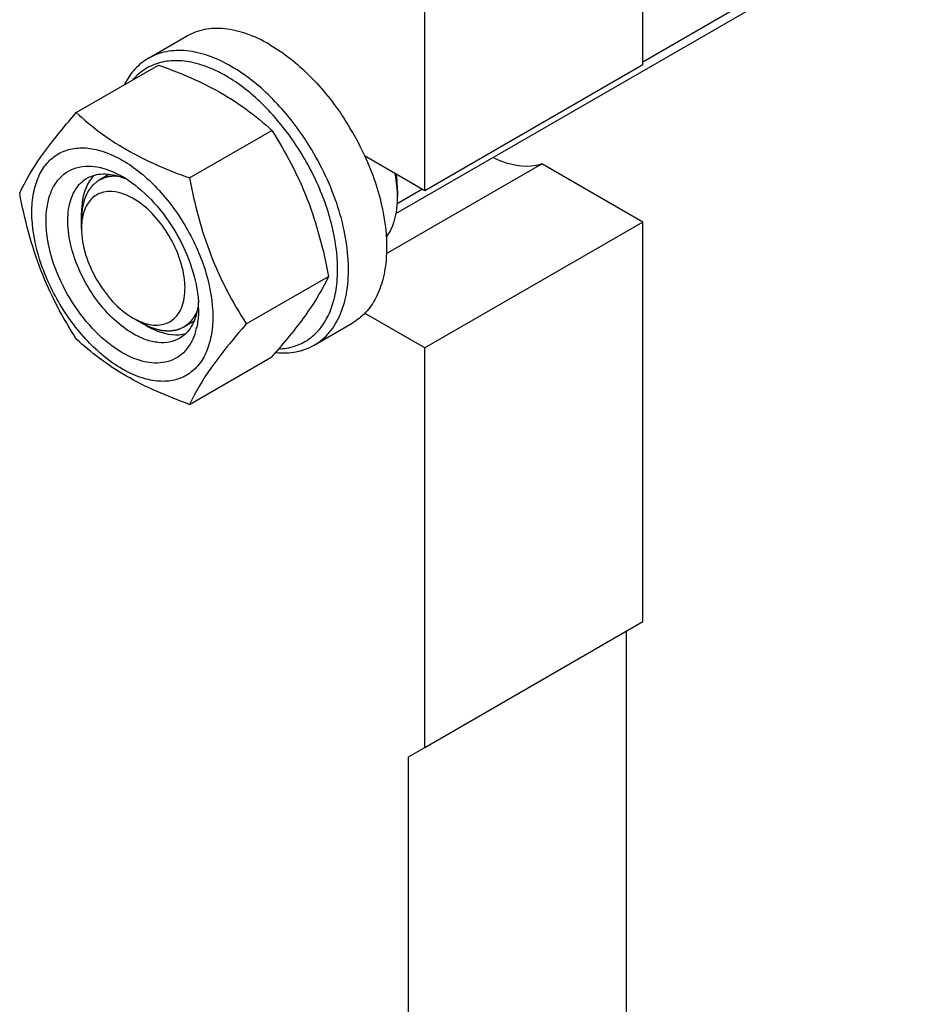
# Model space of a CAD drawing. Units: millimetres. Extents: x 0 to 6269, y -4 to 4433.
# Drawn here: x 5041 to 5158, y 3011 to 3139 of the extents above; entities that cross this region are included whole.
import ezdxf

# ---------------------------------------------------------------- set-up
doc = ezdxf.new("R2010")
doc.units = ezdxf.units.MM
doc.header["$LTSCALE"] = 344.776119
doc.layers.get('0').update_dxf_attribs({"linetype": 'CONTINUOUS'})
doc.layers.add('AXIS', color=7, linetype='CONTINUOUS')

msp = doc.modelspace()

# ---------------------------------------------------------------- linework, layer by layer
at = {"color": 2, "linetype": 'Continuous'}
for p, q in [((5217.061, 3188.783), (5121.81, 3133.79)), ((5052.551, 3119.207), (5051.256, 3118.46)), ((5093.212, 3117.279), (5089.96, 3115.402)), ((5063.593, 3100.179), (5062.256, 3099.407))]:
    msp.add_line(p, q, dxfattribs=at)
at = {"color": 7, "linetype": 'Continuous'}
for p, q in [((5048.312, 3127.241), (5058.988, 3133.404)), ((5121.81, 3133.428), (5093.525, 3117.098)), ((5063.009, 3118.756), (5073.685, 3124.919)), ((5093.525, 3117.098), (5085.72, 3121.605)), ((5088.556, 3108.932), (5108.719, 3120.573)), ((5121.81, 3113.016), (5108.719, 3120.573)), ((5089.99, 3117.098), (5089.99, 3116.282)), ((5048.978, 3112.199), (5048.978, 3114.241)), ((5121.81, 3113.016), (5093.525, 3096.686)), ((5121.81, 3061.168), (5121.81, 3113.016)), ((5070.358, 3099.816), (5081.033, 3105.979)), ((5055.695, 3100.564), (5057.463, 3099.544)), ((5093.525, 3096.686), (5085.72, 3101.192)), ((5093.525, 3044.838), (5093.525, 3096.686)), ((5063.009, 3089.361), (5073.685, 3095.525))]:
    msp.add_line(p, q, dxfattribs=at)
for centre, radius, start, end in [((5047.22, 3103.443), 36.888, 32.66111, 33.47031), ((5049.592, 3112.11), 8.196, 76.09836, 77.25972), ((5050.978, 3110.176), 9.233, 64.26892, 69.34553), ((5047.322, 3106.897), 13.905, 56.52977, 59.96877), ((5074.861, 3116.238), 15.13, 3.25064, 3.58938), ((5075.62, 3116.275), 14.369, 0.02667, 3.27595), ((5054.266, 3112.738), 5.232, 157.89304, 163.72696), ((5056.094, 3112.317), 7.112, 171.09824, 173.59854), ((5050.231, 3101.781), 13.949, 0.03282, 3.64554), ((5059.125, 3106.059), 6.459, 249.05823, 253.32664), ((5058.955, 3105.502), 5.877, 253.35954, 255.79647), ((5055.445, 3101.278), 8.695, 343.65779, 347.42658), ((4974.539, 3181.462), 131.206, 319.08206, 319.42522)]:
    msp.add_arc(centre, radius, start, end, dxfattribs=at)
for points, knots in [([(5068.423, 3133.224), (5067.479, 3133.769), (5065.603, 3134.662), (5062.718, 3135.358), (5060.012, 3135.29), (5058.382, 3134.698), (5057.673, 3134.289)], [0, 0, 0, 0, 0.2897983, 0.5490426, 0.7822249, 1, 1, 1, 1]), ([(5057.673, 3134.289), (5057.024, 3133.914), (5055.804, 3132.921), (5054.935, 3131.617), (5054.575, 3130.908)], [0, 0, 0, 0, 0.4853746, 1, 1, 1, 1]), ([(5063.851, 3133.625), (5063.064, 3133.828), (5061.513, 3134.07), (5059.236, 3133.845), (5057.217, 3132.997), (5056.129, 3132.055), (5055.664, 3131.52)], [0, 0, 0, 0, 0.2736493, 0.5237342, 0.7611067, 1, 1, 1, 1]), ([(5067.716, 3131.999), (5067.396, 3132.184), (5066.164, 3132.849), (5064.848, 3133.368), (5063.851, 3133.625)], [0, 0, 0, 0, 0.264225, 1, 1, 1, 1]), ([(5058.988, 3133.404), (5059.645, 3133.168), (5062.184, 3132.22), (5064.669, 3131.112), (5066.436, 3130.15)], [0, 0, 0, 0, 0.2576239, 1, 1, 1, 1]), ([(5077.991, 3123.787), (5076.686, 3125.762), (5073.837, 3129.296), (5070.277, 3132.154), (5068.423, 3133.224)], [0, 0, 0, 0, 0.5250787, 1, 1, 1, 1]), ([(5074.615, 3096.557), (5075.293, 3096.589), (5076.624, 3096.813), (5078.442, 3097.692), (5079.949, 3099.073), (5081.095, 3100.896), (5081.86, 3103.096), (5082.382, 3106.595), (5081.943, 3111.543), (5080.005, 3117.585), (5076.825, 3123.396), (5072.732, 3128.383), (5069.431, 3131.009), (5067.716, 3131.999)], [0, 0, 0, 0, 0.0459042, 0.0900644, 0.1348187, 0.1823573, 0.2342533, 0.2913133, 0.4205894, 0.565923, 0.7180277, 0.8660315, 1, 1, 1, 1]), ([(5066.436, 3130.15), (5067.794, 3129.411), (5070.332, 3127.817), (5072.63, 3125.898), (5073.685, 3124.919)], [0, 0, 0, 0, 0.5178997, 1, 1, 1, 1]), ([(5040.964, 3116.786), (5041.726, 3118.434), (5043.283, 3120.992), (5045.879, 3124.383), (5047.463, 3126.261), (5048.312, 3127.241)], [0, 0, 0, 0, 0.4250439, 0.6964038, 1, 1, 1, 1]), ([(5048.312, 3127.241), (5049.261, 3126.36), (5051.308, 3124.631), (5056.078, 3121.495), (5060.166, 3119.776), (5063.009, 3118.756)], [0, 0, 0, 0, 0.2272897, 0.4695352, 1, 1, 1, 1]), ([(5073.685, 3124.919), (5074.575, 3123.517), (5076.272, 3120.617), (5079.101, 3114.406), (5080.396, 3109.378), (5081.033, 3105.979)], [0, 0, 0, 0, 0.2438565, 0.4924143, 1, 1, 1, 1]), ([(5079.173, 3097.05), (5079.919, 3097.48), (5081.312, 3098.674), (5082.75, 3101.158), (5083.552, 3104.219), (5083.713, 3107.73), (5083.241, 3111.558), (5081.771, 3116.971), (5079.852, 3120.891), (5078.276, 3123.351)], [0, 0, 0, 0, 0.0898099, 0.1865801, 0.2949477, 0.4166169, 0.550893, 0.6953971, 1, 1, 1, 1]), ([(5042.543, 3114.281), (5042.543, 3115.123), (5042.67, 3116.722), (5043.318, 3118.92), (5044.41, 3120.704), (5045.925, 3121.978), (5047.786, 3122.653), (5049.876, 3122.706), (5052.104, 3122.169), (5055.297, 3120.647), (5059.099, 3117.442), (5062.782, 3112.412), (5065.297, 3106.71), (5066.019, 3102.652), (5066.019, 3100.728)], [0, 0, 0, 0, 0.0604554, 0.1145347, 0.1631776, 0.2086063, 0.2540349, 0.3026773, 0.3567579, 0.417211, 0.555459, 0.7086049, 0.8617513, 1, 1, 1, 1]), ([(5108.719, 3120.573), (5108.271, 3120.418), (5106.176, 3119.991), (5103.992, 3120.613), (5102.518, 3121.333)], [0, 0, 0, 0, 0.2242987, 1, 1, 1, 1]), ([(5054.281, 3096.073), (5053.016, 3096.804), (5050.595, 3098.775), (5047.664, 3102.515), (5045.491, 3106.837), (5044.333, 3111.232), (5044.326, 3114.741), (5045.028, 3117.079), (5045.835, 3118.462), (5046.933, 3119.5), (5048.773, 3120.375), (5050.386, 3120.333), (5051.4, 3120.104)], [0, 0, 0, 0, 0.1366447, 0.2878681, 0.4417611, 0.5857143, 0.7099039, 0.7636239, 0.8123859, 0.8579242, 0.9027791, 1, 1, 1, 1]), ([(5051.561, 3120.066), (5051.787, 3120.01), (5052.731, 3119.734), (5053.63, 3119.311), (5054.281, 3118.935)], [0, 0, 0, 0, 0.235838, 1, 1, 1, 1]), ([(5055.695, 3098.523), (5054.807, 3099.036), (5053.083, 3100.363), (5050.876, 3102.873), (5049.059, 3105.828), (5047.783, 3108.985), (5047.149, 3112.093), (5047.216, 3114.914), (5048.008, 3117.256), (5049.096, 3118.367), (5049.695, 3118.713)], [0, 0, 0, 0, 0.1288156, 0.2705633, 0.4178788, 0.5623825, 0.6961991, 0.8135922, 0.9130649, 1, 1, 1, 1]), ([(5050.115, 3118.484), (5049.924, 3118.212), (5049.199, 3116.914), (5048.978, 3115.387), (5048.978, 3114.241)], [0, 0, 0, 0, 0.2245421, 1, 1, 1, 1]), ([(5049.695, 3118.713), (5050.319, 3119.074), (5051.902, 3119.462), (5053.457, 3119.108), (5054.235, 3118.816)], [0, 0, 0, 0, 0.4643065, 1, 1, 1, 1]), ([(5054.991, 3118.496), (5056.244, 3117.669), (5058.605, 3115.547), (5061.409, 3111.65), (5063.392, 3107.276), (5064.058, 3104.169), (5064.152, 3102.668)], [0, 0, 0, 0, 0.2393301, 0.4997859, 0.7603571, 1, 1, 1, 1]), ([(5063.009, 3118.756), (5063.646, 3115.357), (5064.941, 3110.329), (5067.771, 3104.118), (5069.467, 3101.218), (5070.358, 3099.816)], [0, 0, 0, 0, 0.5075857, 0.7561435, 1, 1, 1, 1]), ([(5089.961, 3117.186), (5089.95, 3117.36), (5089.893, 3118.075), (5089.788, 3118.786), (5089.686, 3119.319)], [0, 0, 0, 0, 0.2434658, 1, 1, 1, 1]), ([(5089.99, 3117.098), (5089.99, 3117.272), (5089.975, 3117.988), (5089.904, 3118.703), (5089.824, 3119.24)], [0, 0, 0, 0, 0.2421244, 1, 1, 1, 1]), ([(5055.695, 3116.078), (5054.569, 3116.728), (5052.564, 3117.395), (5050.277, 3116.255), (5049.64, 3115.251), (5049.418, 3114.707)], [0, 0, 0, 0, 0.5334125, 0.7590434, 1, 1, 1, 1]), ([(5048.312, 3097.847), (5047.422, 3099.249), (5045.725, 3102.148), (5042.896, 3108.359), (5041.601, 3113.388), (5040.964, 3116.786)], [0, 0, 0, 0, 0.2438565, 0.4924143, 1, 1, 1, 1]), ([(5057.513, 3099.804), (5058.209, 3099.628), (5059.657, 3099.531), (5061.546, 3100.758), (5062.441, 3102.978), (5062.459, 3106.828), (5060.484, 3111.759), (5057.506, 3115.032), (5055.695, 3116.078)], [0, 0, 0, 0, 0.0988465, 0.1886748, 0.290301, 0.4145397, 0.7120602, 1, 1, 1, 1]), ([(5088.532, 3111.038), (5088.776, 3111.368), (5089.708, 3112.96), (5089.99, 3114.86), (5089.99, 3116.282)], [0, 0, 0, 0, 0.2239831, 1, 1, 1, 1]), ([(5066.019, 3100.728), (5066.019, 3099.886), (5065.892, 3098.287), (5065.244, 3096.089), (5064.152, 3094.305), (5062.637, 3093.031), (5060.776, 3092.356), (5058.686, 3092.303), (5056.458, 3092.84), (5053.265, 3094.362), (5049.463, 3097.566), (5045.78, 3102.596), (5043.265, 3108.299), (5042.543, 3112.357), (5042.543, 3114.281)], [0, 0, 0, 0, 0.0604554, 0.1145347, 0.1631776, 0.2086063, 0.2540349, 0.3026773, 0.3567579, 0.417211, 0.555459, 0.7086049, 0.8617513, 1, 1, 1, 1]), ([(5048.978, 3112.199), (5048.978, 3109.897), (5050.551, 3105.351), (5053.701, 3101.715), (5055.695, 3100.564)], [0, 0, 0, 0, 0.5000067, 1, 1, 1, 1]), ([(5081.033, 3105.979), (5080.315, 3104.426), (5078.869, 3102.013), (5076.458, 3098.81), (5074.987, 3097.043), (5074.198, 3096.12)], [0, 0, 0, 0, 0.4268432, 0.69709, 1, 1, 1, 1]), ([(5064.051, 3101.794), (5063.915, 3100.977), (5063.442, 3099.46), (5062.317, 3098.288), (5061.695, 3097.929)], [0, 0, 0, 0, 0.5355497, 1, 1, 1, 1]), ([(5064.181, 3101.789), (5064.181, 3101.578), (5064.161, 3100.772), (5064.061, 3099.966), (5063.931, 3099.385)], [0, 0, 0, 0, 0.2616979, 1, 1, 1, 1]), ([(5064.154, 3102.667), (5064.149, 3102.592), (5064.125, 3102.3), (5064.088, 3102.009), (5064.051, 3101.794)], [0, 0, 0, 0, 0.2550059, 1, 1, 1, 1]), ([(5057.463, 3099.544), (5057.902, 3099.29), (5059.472, 3098.509), (5061.388, 3098.215), (5062.593, 3098.575)], [0, 0, 0, 0, 0.287585, 1, 1, 1, 1]), ([(5070.358, 3099.816), (5069.509, 3098.836), (5067.925, 3096.958), (5065.328, 3093.568), (5063.772, 3091.009), (5063.009, 3089.361)], [0, 0, 0, 0, 0.3035962, 0.5749561, 1, 1, 1, 1]), ([(5063.009, 3089.361), (5060.166, 3090.382), (5056.078, 3092.101), (5051.308, 3095.237), (5049.261, 3096.966), (5048.312, 3097.847)], [0, 0, 0, 0, 0.5304649, 0.7727103, 1, 1, 1, 1]), ([(5063.789, 3098.831), (5063.519, 3097.913), (5062.87, 3096.604), (5061.455, 3095.412), (5059.777, 3094.668), (5057.178, 3094.684), (5055.252, 3095.513), (5054.281, 3096.073)], [0, 0, 0, 0, 0.245993, 0.3585978, 0.4704956, 0.7116402, 1, 1, 1, 1]), ([(5061.695, 3097.929), (5061.299, 3097.7), (5060.39, 3097.37), (5058.879, 3097.332), (5057.269, 3097.72), (5056.222, 3098.219), (5055.695, 3098.523)], [0, 0, 0, 0, 0.217774, 0.4509608, 0.7102047, 1, 1, 1, 1]), ([(5074.196, 3096.096), (5075.076, 3096.005), (5076.814, 3096.042), (5078.458, 3096.637), (5079.173, 3097.05)], [0, 0, 0, 0, 0.5173283, 1, 1, 1, 1])]:
    msp.add_open_spline(points, degree=3, knots=knots, dxfattribs=at)
at = {"color": 2, "linetype": 'Continuous'}
for points, knots in [([(5052.142, 3118.828), (5052.029, 3118.781), (5051.86, 3118.71), (5051.662, 3118.627), (5051.549, 3118.58), (5051.465, 3118.544), (5051.394, 3118.515), (5051.337, 3118.491), (5051.302, 3118.476), (5051.274, 3118.464), (5051.256, 3118.457), (5051.244, 3118.452), (5051.237, 3118.449), (5051.231, 3118.443), (5051.223, 3118.438), (5051.205, 3118.423), (5051.177, 3118.401), (5051.14, 3118.372), (5051.103, 3118.343), (5051.054, 3118.305), (5050.967, 3118.237), (5050.844, 3118.14), (5050.72, 3118.044), (5050.634, 3117.976), (5050.585, 3117.937), (5050.548, 3117.908), (5050.511, 3117.879), (5050.483, 3117.857), (5050.464, 3117.843), (5050.457, 3117.837), (5050.45, 3117.832), (5050.445, 3117.826), (5050.437, 3117.814), (5050.424, 3117.798), (5050.404, 3117.772), (5050.38, 3117.739), (5050.34, 3117.687), (5050.29, 3117.621), (5050.231, 3117.543), (5050.171, 3117.464), (5050.112, 3117.386), (5050.052, 3117.307), (5049.993, 3117.229), (5049.943, 3117.163), (5049.904, 3117.111), (5049.879, 3117.078), (5049.859, 3117.052), (5049.844, 3117.032), (5049.832, 3117.016), (5049.822, 3117.003), (5049.814, 3116.994), (5049.809, 3116.981), (5049.802, 3116.966), (5049.793, 3116.946), (5049.783, 3116.922), (5049.768, 3116.89), (5049.751, 3116.851), (5049.722, 3116.788), (5049.687, 3116.709), (5049.644, 3116.614), (5049.601, 3116.519), (5049.559, 3116.424), (5049.516, 3116.33), (5049.473, 3116.235), (5049.438, 3116.156), (5049.409, 3116.093), (5049.391, 3116.053), (5049.377, 3116.021), (5049.368, 3116.002), (5049.362, 3115.988), (5049.359, 3115.98), (5049.357, 3115.97), (5049.354, 3115.958), (5049.347, 3115.93), (5049.337, 3115.888), (5049.324, 3115.831), (5049.31, 3115.775), (5049.293, 3115.699), (5049.261, 3115.567), (5049.217, 3115.379), (5049.172, 3115.191), (5049.141, 3115.059), (5049.123, 3114.984), (5049.11, 3114.927), (5049.096, 3114.87), (5049.086, 3114.828), (5049.08, 3114.8), (5049.077, 3114.788), (5049.074, 3114.779), (5049.073, 3114.768), (5049.072, 3114.75), (5049.07, 3114.723), (5049.067, 3114.681), (5049.064, 3114.628), (5049.058, 3114.544), (5049.05, 3114.438), (5049.041, 3114.311), (5049.029, 3114.142), (5049.008, 3113.847), (5048.99, 3113.593), (5048.978, 3113.424)], [0, 0, 0, 0, 0.0625, 0.09375, 0.109375, 0.125, 0.140625, 0.1484375, 0.15625, 0.1601562, 0.1640625, 0.1660156, 0.1669922, 0.1679688, 0.1699219, 0.171875, 0.1796875, 0.1875, 0.1953125, 0.203125, 0.21875, 0.25, 0.28125, 0.296875, 0.3046875, 0.3125, 0.3203125, 0.328125, 0.3300781, 0.3320312, 0.3330078, 0.3339844, 0.3359375, 0.3398438, 0.34375, 0.3515625, 0.359375, 0.375, 0.390625, 0.40625, 0.421875, 0.4375, 0.453125, 0.46875, 0.4765625, 0.484375, 0.4882812, 0.4921875, 0.4960938, 0.4980469, 0.5, 0.5019531, 0.5039062, 0.5078125, 0.5117188, 0.515625, 0.5234375, 0.53125, 0.546875, 0.5625, 0.578125, 0.59375, 0.609375, 0.625, 0.640625, 0.6484375, 0.65625, 0.6601562, 0.6640625, 0.6660156, 0.6669922, 0.6679688, 0.6699219, 0.671875, 0.6796875, 0.6875, 0.6953125, 0.703125, 0.71875, 0.75, 0.78125, 0.796875, 0.8046875, 0.8125, 0.8203125, 0.828125, 0.8300781, 0.8320312, 0.8330078, 0.8339844, 0.8359375, 0.8398438, 0.84375, 0.8515625, 0.859375, 0.875, 0.890625, 0.90625, 0.9375, 1, 1, 1, 1]), ([(5053.758, 3118.952), (5053.724, 3118.954), (5053.655, 3118.959), (5053.57, 3118.965), (5053.51, 3118.969), (5053.476, 3118.971), (5053.443, 3118.971), (5053.401, 3118.972), (5053.35, 3118.973), (5053.3, 3118.973), (5053.258, 3118.974), (5053.225, 3118.975), (5053.189, 3118.974), (5053.144, 3118.971), (5053.09, 3118.969), (5053.037, 3118.967), (5052.992, 3118.965), (5052.96, 3118.964), (5052.943, 3118.963), (5052.929, 3118.962), (5052.917, 3118.961), (5052.901, 3118.959), (5052.873, 3118.956), (5052.833, 3118.952), (5052.784, 3118.947), (5052.736, 3118.942), (5052.696, 3118.938), (5052.664, 3118.934), (5052.629, 3118.928), (5052.586, 3118.921), (5052.535, 3118.912), (5052.484, 3118.903), (5052.441, 3118.896), (5052.407, 3118.891), (5052.374, 3118.883), (5052.318, 3118.87), (5052.238, 3118.851), (5052.174, 3118.836), (5052.142, 3118.828)], [0, 0, 0, 0, 0.0625, 0.125, 0.15625, 0.171875, 0.1875, 0.21875, 0.25, 0.28125, 0.3125, 0.328125, 0.34375, 0.375, 0.40625, 0.4375, 0.46875, 0.484375, 0.4921875, 0.5, 0.5078125, 0.515625, 0.53125, 0.5625, 0.59375, 0.625, 0.65625, 0.671875, 0.6875, 0.71875, 0.75, 0.78125, 0.8125, 0.828125, 0.84375, 0.875, 0.9375, 1, 1, 1, 1]), ([(5063.169, 3100.148), (5063.188, 3100.17), (5063.225, 3100.214), (5063.267, 3100.263), (5063.295, 3100.296), (5063.307, 3100.31), (5063.316, 3100.32), (5063.326, 3100.333), (5063.343, 3100.355), (5063.367, 3100.387), (5063.396, 3100.426), (5063.426, 3100.464), (5063.45, 3100.496), (5063.47, 3100.522), (5063.487, 3100.546), (5063.507, 3100.577), (5063.532, 3100.614), (5063.557, 3100.651), (5063.578, 3100.682), (5063.594, 3100.707), (5063.607, 3100.724), (5063.62, 3100.746), (5063.637, 3100.775), (5063.658, 3100.81), (5063.684, 3100.853), (5063.709, 3100.896), (5063.731, 3100.932), (5063.747, 3100.96), (5063.761, 3100.987), (5063.779, 3101.021), (5063.801, 3101.062), (5063.822, 3101.102), (5063.84, 3101.137), (5063.853, 3101.16), (5063.86, 3101.174), (5063.868, 3101.191), (5063.877, 3101.21), (5063.899, 3101.259), (5063.933, 3101.331), (5063.963, 3101.395), (5063.977, 3101.427)], [0, 0, 0, 0, 0.0625, 0.125, 0.140625, 0.15625, 0.1640625, 0.171875, 0.1875, 0.21875, 0.25, 0.28125, 0.3125, 0.328125, 0.34375, 0.375, 0.40625, 0.4375, 0.46875, 0.484375, 0.5, 0.515625, 0.53125, 0.5625, 0.59375, 0.625, 0.65625, 0.671875, 0.6875, 0.71875, 0.75, 0.78125, 0.8125, 0.828125, 0.8359375, 0.84375, 0.859375, 0.875, 0.9375, 1, 1, 1, 1]), ([(5056.756, 3099.952), (5056.912, 3099.877), (5057.145, 3099.764), (5057.417, 3099.632), (5057.572, 3099.557), (5057.689, 3099.5), (5057.786, 3099.453), (5057.864, 3099.415), (5057.912, 3099.392), (5057.951, 3099.373), (5057.975, 3099.361), (5057.993, 3099.353), (5058.002, 3099.349), (5058.012, 3099.346), (5058.023, 3099.343), (5058.052, 3099.334), (5058.094, 3099.322), (5058.151, 3099.305), (5058.208, 3099.288), (5058.284, 3099.266), (5058.416, 3099.227), (5058.606, 3099.172), (5058.795, 3099.116), (5058.927, 3099.077), (5059.003, 3099.055), (5059.06, 3099.038), (5059.117, 3099.021), (5059.159, 3099.009), (5059.188, 3099.001), (5059.2, 3098.997), (5059.209, 3098.994), (5059.218, 3098.993), (5059.234, 3098.992), (5059.256, 3098.99), (5059.292, 3098.987), (5059.337, 3098.983), (5059.409, 3098.976), (5059.498, 3098.969), (5059.606, 3098.959), (5059.714, 3098.95), (5059.821, 3098.94), (5059.929, 3098.931), (5060.037, 3098.922), (5060.127, 3098.914), (5060.198, 3098.908), (5060.243, 3098.904), (5060.279, 3098.901), (5060.306, 3098.898), (5060.328, 3098.896), (5060.344, 3098.895), (5060.353, 3098.894), (5060.36, 3098.893), (5060.366, 3098.895), (5060.375, 3098.896), (5060.389, 3098.898), (5060.41, 3098.901), (5060.436, 3098.905), (5060.469, 3098.91), (5060.511, 3098.917), (5060.579, 3098.927), (5060.663, 3098.94), (5060.764, 3098.955), (5060.865, 3098.971), (5060.966, 3098.986), (5061.067, 3099.001), (5061.168, 3099.017), (5061.252, 3099.03), (5061.319, 3099.04), (5061.361, 3099.046), (5061.395, 3099.052), (5061.416, 3099.055), (5061.431, 3099.057), (5061.439, 3099.059), (5061.446, 3099.062), (5061.455, 3099.066), (5061.477, 3099.076), (5061.51, 3099.091), (5061.554, 3099.11), (5061.598, 3099.13), (5061.656, 3099.156), (5061.758, 3099.202), (5061.904, 3099.267), (5062.05, 3099.332), (5062.152, 3099.378), (5062.21, 3099.404), (5062.254, 3099.424), (5062.297, 3099.443), (5062.33, 3099.458), (5062.352, 3099.468), (5062.361, 3099.472), (5062.369, 3099.475), (5062.375, 3099.48), (5062.386, 3099.489), (5062.401, 3099.502), (5062.426, 3099.523), (5062.458, 3099.549), (5062.507, 3099.591), (5062.57, 3099.644), (5062.645, 3099.707), (5062.745, 3099.791), (5062.869, 3099.896), (5063.019, 3100.022), (5063.119, 3100.106), (5063.169, 3100.148)], [0, 0, 0, 0, 0.0625, 0.09375, 0.109375, 0.125, 0.140625, 0.1484375, 0.15625, 0.1601562, 0.1640625, 0.1660156, 0.1669922, 0.1679688, 0.1699219, 0.171875, 0.1796875, 0.1875, 0.1953125, 0.203125, 0.21875, 0.25, 0.28125, 0.296875, 0.3046875, 0.3125, 0.3203125, 0.328125, 0.3300781, 0.3320312, 0.3330078, 0.3339844, 0.3359375, 0.3398438, 0.34375, 0.3515625, 0.359375, 0.375, 0.390625, 0.40625, 0.421875, 0.4375, 0.453125, 0.46875, 0.4765625, 0.484375, 0.4882812, 0.4921875, 0.4960938, 0.4980469, 0.4990234, 0.5, 0.5009766, 0.5019531, 0.5039062, 0.5078125, 0.5117188, 0.515625, 0.5234375, 0.53125, 0.546875, 0.5625, 0.578125, 0.59375, 0.609375, 0.625, 0.640625, 0.6484375, 0.65625, 0.6601562, 0.6640625, 0.6660156, 0.6669922, 0.6679688, 0.6699219, 0.671875, 0.6796875, 0.6875, 0.6953125, 0.703125, 0.71875, 0.75, 0.78125, 0.796875, 0.8046875, 0.8125, 0.8203125, 0.828125, 0.8300781, 0.8320312, 0.8330078, 0.8339844, 0.8359375, 0.8398438, 0.84375, 0.8515625, 0.859375, 0.875, 0.890625, 0.90625, 0.9375, 0.96875, 1, 1, 1, 1])]:
    msp.add_open_spline(points, degree=3, knots=knots, dxfattribs=at)
at = {"color": 7, "linetype": 'Continuous'}
for points in [[(5050.645, 3119.11), (5050.449, 3118.919), (5050.272, 3118.707), (5050.115, 3118.484)], [(5049.243, 3114.204), (5049.167, 3113.946), (5049.11, 3113.683), (5049.068, 3113.417)], [(5049.027, 3113.109), (5048.993, 3112.808), (5048.978, 3112.503), (5048.978, 3112.199)], [(5055.695, 3100.564), (5056.054, 3100.357), (5056.429, 3100.174), (5056.816, 3100.026)]]:
    msp.add_open_spline(points, degree=3, dxfattribs=at)
at = {"layer": 'AXIS', "color": 7, "linetype": 'Continuous'}
for p, q in [((5121.81, 3133.428), (5121.81, 3311.834)), ((5093.525, 3117.098), (5093.525, 3295.504)), ((5089.782, 3114.144), (5219.44, 3189.002)), ((5057.673, 3134.289), (5062.623, 3137.147)), ((5079.173, 3097.05), (5084.123, 3099.907)), ((5093.525, 3044.838), (5121.81, 3061.168)), ((5119.688, 2978.293), (5119.688, 3059.943)), ((5091.404, 3043.613), (5093.525, 3044.838)), ((5091.404, 2961.963), (5091.404, 3043.613))]:
    msp.add_line(p, q, dxfattribs=at)
msp.add_arc((5052.073, 3106.23), 37.008, 24.55442, 33.11555, dxfattribs=at)
for points, knots in [([(5073.373, 3136.082), (5072.429, 3136.627), (5070.553, 3137.52), (5067.668, 3138.216), (5064.962, 3138.148), (5063.332, 3137.556), (5062.623, 3137.147)], [0, 0, 0, 0, 0.2897982, 0.5490469, 0.7822265, 1, 1, 1, 1]), ([(5073.373, 3136.082), (5075.259, 3134.993), (5078.875, 3132.077), (5081.755, 3128.466), (5083.07, 3126.448)], [0, 0, 0, 0, 0.474833, 1, 1, 1, 1]), ([(5085.735, 3121.609), (5086.737, 3119.414), (5088.228, 3115.074), (5088.779, 3109.531), (5088.183, 3105.629), (5087.292, 3103.206), (5085.95, 3101.238), (5084.757, 3100.274), (5084.123, 3099.907)], [0, 0, 0, 0, 0.3075019, 0.5803256, 0.6998823, 0.8079724, 0.9066775, 1, 1, 1, 1])]:
    msp.add_open_spline(points, degree=3, knots=knots, dxfattribs=at)

doc.saveas('drawing.dxf')
